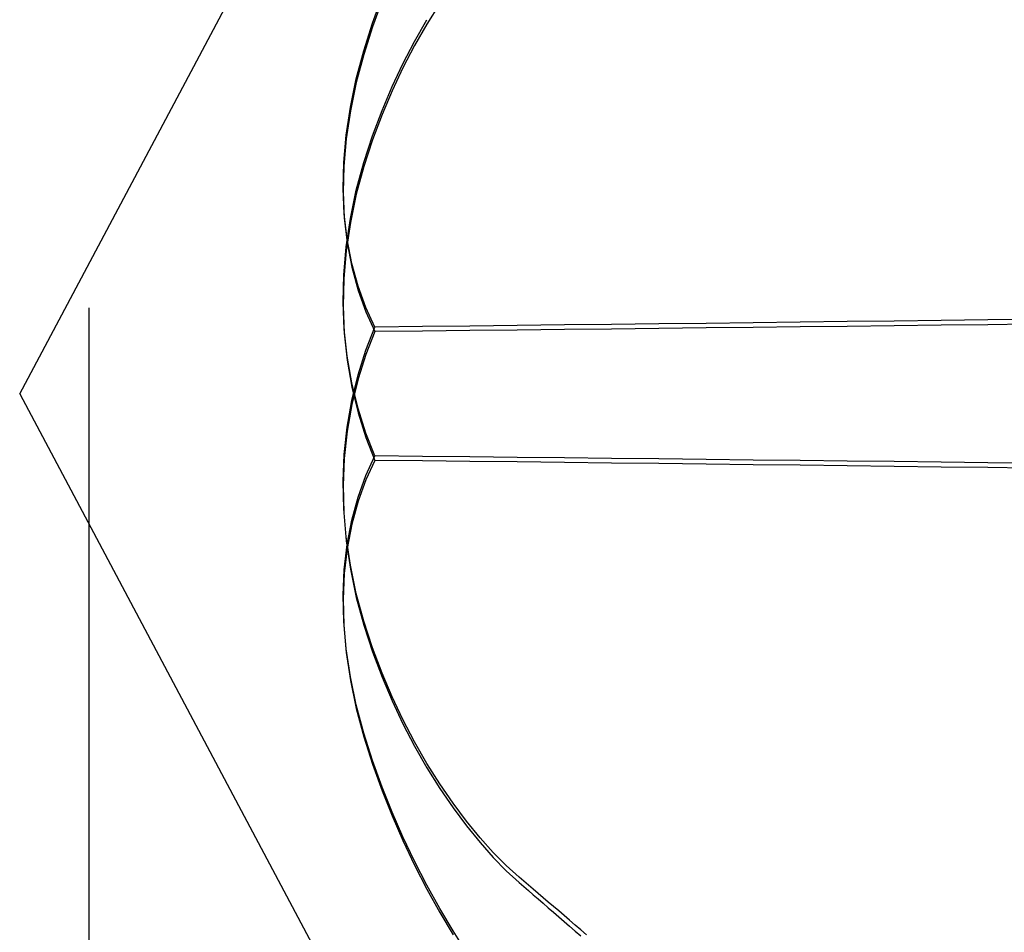
# Model space of a CAD drawing. Extents: x 2131 to 4677, y 337 to 1457.
# Drawn here: x 2789 to 2790, y 545 to 546 of the extents above; entities that cross this region are included whole.
import ezdxf

# ---------------------------------------------------------------- set-up
doc = ezdxf.new("R2010")
doc.units = 0
doc.header["$LTSCALE"] = 4
doc.linetypes.add('DASHED2', pattern=[0.375, 0.25, -0.125])
doc.layers.add('隠れ線', color=6, linetype='DASHED2')

msp = doc.modelspace()

# ---------------------------------------------------------------- linework, layer by layer
at = {"layer": '隠れ線'}
for p, q in [((2789.4341, 534.1016), (2789.4341, 546.5016)), ((2789.3534, 545.5016), (2789.7426, 546.2336)), ((2789.3534, 545.5016), (2789.7426, 544.7696))]:
    msp.add_line(p, q, dxfattribs=at)
for points in [[(2789.7666, 545.579), (2789.7562, 545.6018), (2789.7471, 545.6266), (2789.7397, 545.6533), (2789.7343, 545.6816), (2789.7308, 545.7108), (2789.7295, 545.7404), (2789.7303, 545.7707), (2789.7332, 545.8025), (2789.7381, 545.835), (2789.745, 545.8679), (2789.7537, 545.9006), (2789.7637, 545.9326), (2789.7749, 545.9635)], [(2789.7749, 545.9593), (2789.7637, 545.9284), (2789.7537, 545.8964), (2789.745, 545.8637), (2789.7381, 545.8308), (2789.7332, 545.7982), (2789.7303, 545.7664), (2789.7295, 545.736), (2789.7308, 545.7063), (2789.7343, 545.677), (2789.7397, 545.6487), (2789.7471, 545.6218), (2789.7562, 545.5968), (2789.7666, 545.5739)], [(2789.8422, 545.9556), (2789.8272, 545.9317), (2789.8128, 545.9066), (2789.7992, 545.8806), (2789.7866, 545.8541), (2789.7749, 545.8266), (2789.7637, 545.7971), (2789.7537, 545.7661), (2789.745, 545.7339), (2789.7381, 545.701), (2789.7332, 545.668), (2789.7303, 545.6353), (2789.7295, 545.6036), (2789.7308, 545.5721), (2789.7343, 545.5405), (2789.7397, 545.5094), (2789.7471, 545.4794), (2789.7562, 545.4508), (2789.7666, 545.4241)], [(2789.7666, 545.4292), (2789.7562, 545.4558), (2789.7471, 545.4843), (2789.7397, 545.5142), (2789.7343, 545.5452), (2789.7308, 545.5767), (2789.7295, 545.6082), (2789.7303, 545.6399), (2789.7332, 545.6726), (2789.7381, 545.7056), (2789.745, 545.7385), (2789.7537, 545.7707), (2789.7637, 545.8018), (2789.7749, 545.8313), (2789.7866, 545.8589), (2789.7992, 545.8855), (2789.8128, 545.9116), (2789.8272, 545.9368)], [(2790.5343, 545.5882), (2790.4798, 545.5875), (2790.4253, 545.5868), (2790.3707, 545.5861), (2790.3161, 545.5855), (2790.2614, 545.5848), (2790.2066, 545.5841), (2790.1518, 545.5835), (2790.097, 545.5828), (2790.042, 545.5822), (2789.9871, 545.5816), (2789.932, 545.5809), (2789.8769, 545.5803), (2789.8218, 545.5797), (2789.7666, 545.579)], [(2789.9344, 544.9392), (2789.9194, 544.9527), (2789.9043, 544.9679), (2789.8889, 544.9851), (2789.8733, 545.0042), (2789.8577, 545.0251), (2789.8422, 545.0476), (2789.8272, 545.0715), (2789.8128, 545.0966), (2789.7992, 545.1226), (2789.7866, 545.1491), (2789.7749, 545.1766), (2789.7637, 545.2061), (2789.7537, 545.2371), (2789.745, 545.2693), (2789.7381, 545.3021), (2789.7332, 545.3352), (2789.7303, 545.3678), (2789.7295, 545.3996), (2789.7308, 545.4311), (2789.7343, 545.4627), (2789.7397, 545.4938), (2789.7471, 545.5238), (2789.7562, 545.5523), (2789.7666, 545.579)], [(2789.7666, 545.5739), (2789.7562, 545.5474), (2789.7471, 545.5189), (2789.7397, 545.489), (2789.7343, 545.458), (2789.7308, 545.4264), (2789.7295, 545.3949), (2789.7303, 545.3632), (2789.7332, 545.3306), (2789.7381, 545.2975), (2789.745, 545.2647), (2789.7537, 545.2324), (2789.7637, 545.2014), (2789.7749, 545.1718), (2789.7866, 545.1442), (2789.7992, 545.1176), (2789.8128, 545.0916), (2789.8272, 545.0664), (2789.8422, 545.0423), (2789.8577, 545.0197), (2789.8733, 544.9987), (2789.8889, 544.9794), (2789.9043, 544.9621), (2789.9194, 544.9467), (2789.9344, 544.933)], [(2790.5343, 545.5825), (2790.4798, 545.5819), (2790.4253, 545.5812), (2790.3707, 545.5806), (2790.3161, 545.5799), (2790.2614, 545.5793), (2790.2066, 545.5787), (2790.1518, 545.5781), (2790.097, 545.5775), (2790.042, 545.5769), (2789.9871, 545.5763), (2789.932, 545.5757), (2789.8769, 545.5751), (2789.8218, 545.5745), (2789.7666, 545.5739)], [(2789.8733, 544.8519), (2789.8577, 544.8766), (2789.8422, 544.9026), (2789.8272, 544.9297), (2789.8128, 544.9577), (2789.7992, 544.9861), (2789.7866, 545.0147), (2789.7749, 545.0439), (2789.7637, 545.0748), (2789.7537, 545.1068), (2789.745, 545.1395), (2789.7381, 545.1724), (2789.7332, 545.205), (2789.7303, 545.2368), (2789.7295, 545.2671), (2789.7308, 545.2969), (2789.7343, 545.3262), (2789.7397, 545.3545), (2789.7471, 545.3814), (2789.7562, 545.4064), (2789.7666, 545.4292)], [(2789.7666, 545.4241), (2789.7562, 545.4014), (2789.7471, 545.3765), (2789.7397, 545.3498), (2789.7343, 545.3216), (2789.7308, 545.2924), (2789.7295, 545.2627), (2789.7303, 545.2324), (2789.7332, 545.2007), (2789.7381, 545.1681), (2789.745, 545.1353), (2789.7537, 545.1026), (2789.7637, 545.0705), (2789.7749, 545.0396), (2789.7866, 545.0104), (2789.7992, 544.9817), (2789.8128, 544.9533), (2789.8272, 544.9252), (2789.8422, 544.898), (2789.8577, 544.8719)], [(2790.5343, 545.4207), (2790.4798, 545.4213), (2790.4253, 545.422), (2790.3707, 545.4226), (2790.3161, 545.4232), (2790.2614, 545.4239), (2790.2066, 545.4245), (2790.1518, 545.4251), (2790.097, 545.4257), (2790.042, 545.4263), (2789.9871, 545.4269), (2789.932, 545.4275), (2789.8769, 545.4281), (2789.8218, 545.4286), (2789.7666, 545.4292)], [(2790.5343, 545.4149), (2790.4798, 545.4156), (2790.4253, 545.4163), (2790.3707, 545.417), (2790.3161, 545.4177), (2790.2614, 545.4184), (2790.2066, 545.419), (2790.1518, 545.4197), (2790.097, 545.4203), (2790.042, 545.421), (2789.9871, 545.4216), (2789.932, 545.4222), (2789.8769, 545.4229), (2789.8218, 545.4235), (2789.7666, 545.4241)], [(2790.0129, 544.872), (2790.0061, 544.8778), (2789.9995, 544.8834), (2789.993, 544.889), (2789.9866, 544.8944), (2789.9804, 544.8998), (2789.9742, 544.905), (2789.9682, 544.9102), (2789.9623, 544.9152), (2789.9565, 544.9202), (2789.9508, 544.9251), (2789.9452, 544.9299), (2789.9398, 544.9346), (2789.9344, 544.9392)], [(2789.9344, 544.933), (2789.9398, 544.9283), (2789.9452, 544.9236), (2789.9508, 544.9187), (2789.9565, 544.9138), (2789.9623, 544.9088), (2789.9682, 544.9036), (2789.9742, 544.8984), (2789.9804, 544.8931), (2789.9866, 544.8877), (2789.993, 544.8822), (2789.9995, 544.8765), (2790.0061, 544.8708)]]:
    msp.add_lwpolyline(points, dxfattribs=at)

doc.saveas('drawing.dxf')
